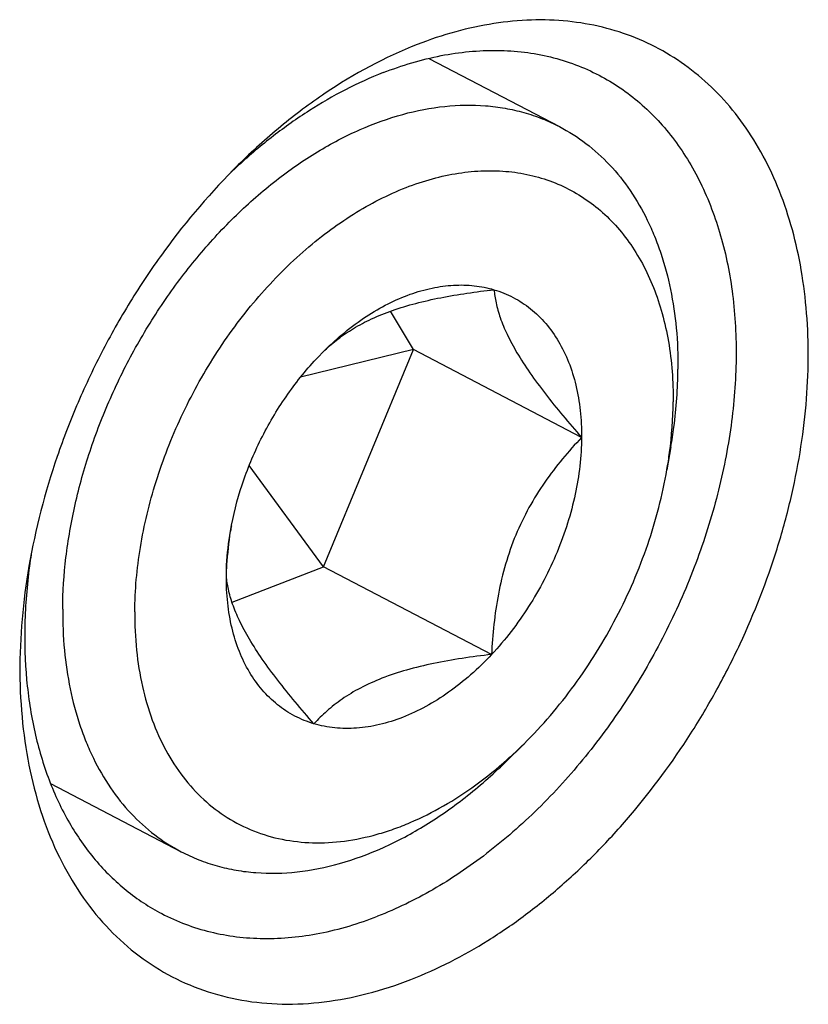
# Model space of a CAD drawing. Units: millimetres. Extents: x 0 to 594, y 0 to 420.
# Drawn here: x 113 to 128, y 113 to 133 of the extents above; entities that cross this region are included whole.
import ezdxf

# ---------------------------------------------------------------- set-up
doc = ezdxf.new("R2010")
doc.units = ezdxf.units.MM
doc.header["$LTSCALE"] = 32.67
doc.layers.add('607088386-000_CL', color=7, linetype='CONTINUOUS')
doc.layers.add('DIN912-M10X30-12_9_CL', color=7, linetype='CONTINUOUS')

msp = doc.modelspace()

# ---------------------------------------------------------------- linework, layer by layer
at = {"layer": '607088386-000_CL', "color": 7, "linetype": 'CONTINUOUS'}
for centre, radius, start, end in [((124.5539, 121.2755), 11.3858, 132.40264, 133.61694), ((124.1063, 120.3437), 11.4223, 171.30808, 172.47159)]:
    msp.add_arc(centre, radius, start, end, dxfattribs=at)
for points, knots in [([(120.2508, 113.7568), (120.7752, 113.9613), (121.5457, 114.3581), (122.508, 115.0198), (123.2222, 115.6009), (123.9083, 116.2518), (124.7835, 117.2117), (125.5673, 118.2765), (126.2469, 119.4207), (126.8522, 120.6113), (127.3365, 121.8515), (127.6865, 123.1166), (127.8768, 124.0581), (127.9946, 124.9886), (128.0388, 125.8992), (128.0088, 126.7815), (127.8732, 127.8859), (127.5938, 128.9277), (127.1615, 129.8631), (126.7769, 130.4848), (126.3291, 131.0336), (125.8223, 131.5041), (125.2614, 131.8912), (124.6522, 132.1907), (124.0009, 132.3997), (123.3144, 132.516), (122.5995, 132.539), (121.8635, 132.4686), (121.1134, 132.306), (120.6186, 132.1406), (120.3712, 132.0442)], [0, 0, 0, 0, 0.0622334, 0.0951186, 0.1290568, 0.1639304, 0.1995963, 0.2725947, 0.3096015, 0.3466744, 0.4201945, 0.4563028, 0.4917268, 0.5263093, 0.5599148, 0.5924353, 0.6237954, 0.6828517, 0.7106915, 0.7375087, 0.7634683, 0.7887862, 0.8137206, 0.8385565, 0.8635858, 0.8890869, 0.9153054, 0.9424414, 0.970642, 1, 1, 1, 1]), ([(120.3712, 132.0442), (119.7393, 131.7978), (118.8152, 131.2971), (117.6828, 130.4481), (117.1363, 129.9528), (116.8699, 129.6896)], [0, 0, 0, 0, 0.4795461, 0.7352556, 1, 1, 1, 1]), ([(119.7071, 131.4957), (120.0737, 131.6387), (120.8081, 131.8589), (121.7497, 131.9527), (122.4681, 131.9054), (122.9813, 131.8122), (123.4722, 131.6612), (123.783, 131.5225), (123.9328, 131.4443)], [0, 0, 0, 0, 0.271112, 0.5251104, 0.6469825, 0.7661999, 0.8835729, 1, 1, 1, 1]), ([(119.7071, 131.4957), (119.2023, 131.2989), (118.4616, 130.9109), (117.5422, 130.2603), (117.0951, 129.8832), (116.876, 129.6831)], [0, 0, 0, 0, 0.4813065, 0.7364137, 1, 1, 1, 1]), ([(123.9328, 131.4443), (124.0752, 131.37), (124.3526, 131.204), (124.7393, 130.907), (125.095, 130.5636), (125.4175, 130.176), (125.7048, 129.7466), (126.0438, 129.1124), (126.3677, 128.2238), (126.5875, 127.0579), (126.6409, 125.8029), (126.5275, 124.4884), (126.2503, 123.1451), (125.8161, 121.8046), (125.2352, 120.4986), (124.5215, 119.2579), (123.6918, 118.112), (122.7657, 117.0879), (121.7647, 116.2101), (120.7126, 115.4994), (119.9703, 115.1375), (119.5984, 114.9925)], [0, 0, 0, 0, 0.0239426, 0.0480612, 0.0725237, 0.0974831, 0.123072, 0.1493988, 0.2045176, 0.2632542, 0.3255832, 0.391166, 0.4594206, 0.5295873, 0.6007896, 0.6720905, 0.7425476, 0.8112671, 0.8774603, 0.9405029, 1, 1, 1, 1]), ([(116.8699, 129.6896), (116.3448, 129.1707), (115.6156, 128.317), (114.7779, 127.0749), (114.2125, 126.0836), (113.7225, 125.0529), (113.1825, 123.6553), (112.8991, 122.569), (112.7737, 121.8415)], [0, 0, 0, 0, 0.2465022, 0.3728164, 0.5, 0.6271836, 0.7534978, 1, 1, 1, 1]), ([(112.7737, 121.8415), (112.6553, 121.1546), (112.5611, 120.1243), (112.6311, 118.7802), (112.7772, 117.8394), (113.0163, 116.9602), (113.3458, 116.1531), (113.7623, 115.4282), (114.261, 114.795), (114.8362, 114.2619), (115.4806, 113.8364), (116.1855, 113.5245), (116.9415, 113.3301), (117.7382, 113.2555), (118.5655, 113.3009), (119.4128, 113.4651), (119.9715, 113.6479), (120.2508, 113.7568)], [0, 0, 0, 0, 0.1504607, 0.2217919, 0.2901841, 0.3555751, 0.4180519, 0.4778679, 0.5354508, 0.5913952, 0.6464322, 0.701374, 0.757042, 0.8141914, 0.8734517, 0.9352902, 1, 1, 1, 1]), ([(112.7825, 121.8402), (112.7328, 121.4647), (112.6726, 120.724), (112.7048, 119.6357), (112.861, 118.6105), (113.1391, 117.6662), (113.535, 116.82), (113.963, 116.203), (114.3559, 115.7781), (114.6717, 115.496), (115.0101, 115.2489), (115.25, 115.1079), (115.3727, 115.0439)], [0, 0, 0, 0, 0.1469381, 0.2876083, 0.4213962, 0.5481204, 0.668116, 0.7822981, 0.8377188, 0.8922961, 0.9462951, 1, 1, 1, 1]), ([(115.3727, 115.0439), (115.5225, 114.9657), (115.8333, 114.8269), (116.3242, 114.676), (116.8374, 114.5828), (117.5558, 114.5355), (118.4973, 114.6293), (119.2318, 114.8495), (119.5984, 114.9925)], [0, 0, 0, 0, 0.1164271, 0.2338001, 0.3530175, 0.4748896, 0.728888, 1, 1, 1, 1])]:
    msp.add_open_spline(points, degree=3, knots=knots, dxfattribs=at)
at = {"layer": 'DIN912-M10X30-12_9_CL', "color": 7, "linetype": 'CONTINUOUS'}
for p, q in [((120.5978, 131.775), (123.1569, 130.4393)), ((120.2988, 126.0773), (119.8522, 126.83)), ((120.2988, 126.0773), (118.0904, 125.5367)), ((118.3987, 125.894), (118.564, 126.0637)), ((118.5369, 121.8311), (120.2988, 126.0773)), ((123.5903, 124.3593), (120.2988, 126.0773)), ((125.3381, 124.1737), (125.261, 123.7268)), ((118.5369, 121.8311), (117.0849, 123.8098)), ((116.7189, 122.5225), (116.7194, 122.5257)), ((116.7482, 121.1336), (118.5369, 121.8311)), ((121.8284, 120.1132), (118.5369, 121.8311)), ((122.141, 118.0484), (122.4636, 118.3671)), ((113.1944, 117.5908), (115.7536, 116.2551))]:
    msp.add_line(p, q, dxfattribs=at)
for centre, radius, start, end in [((124.1362, 121.4395), 7.4959, 170.88398, 171.66891), ((116.3978, 124.5018), 8.6271, 311.66655, 314.67946)]:
    msp.add_arc(centre, radius, start, end, dxfattribs=at)
for points, knots in [([(113.4334, 120.9989), (113.4356, 121.3369), (113.4813, 122.0261), (113.6625, 123.0623), (113.9545, 124.1037), (114.3514, 125.1305), (114.8458, 126.1232), (115.4284, 127.0629), (116.0879, 127.9317), (116.8119, 128.713), (117.5868, 129.392), (118.398, 129.9558), (119.2305, 130.3934), (120.069, 130.6962), (120.8978, 130.8576), (121.5752, 130.8705), (122.092, 130.8055), (122.4631, 130.721), (122.8196, 130.6007), (123.0467, 130.4967), (123.1569, 130.4392)], [0, 0, 0, 0, 0.0648943, 0.1323071, 0.2016427, 0.2722447, 0.3433767, 0.4142853, 0.4842252, 0.5524966, 0.6184809, 0.6816796, 0.7417548, 0.7985738, 0.8522526, 0.9031911, 0.9278678, 0.9521428, 0.9761417, 1, 1, 1, 1]), ([(123.1569, 130.4392), (123.3386, 130.3444), (123.689, 130.1212), (124.1558, 129.6979), (124.5596, 129.1911), (124.8362, 128.7105), (125.0223, 128.2938), (125.188, 127.8457), (125.3467, 127.2465), (125.4576, 126.4859), (125.4789, 125.9624), (125.4771, 125.6954)], [0, 0, 0, 0, 0.1107333, 0.2232137, 0.3390196, 0.4594378, 0.5217144, 0.5854509, 0.7174467, 0.8557184, 1, 1, 1, 1]), ([(114.8444, 120.9489), (114.8472, 121.3697), (114.9259, 122.2326), (115.2361, 123.516), (115.7296, 124.78), (116.3881, 125.9769), (117.1868, 127.062), (117.9547, 127.8497), (118.6132, 128.3855), (119.2704, 128.8374), (119.9586, 129.1919), (120.6614, 129.4268), (121.1737, 129.5379), (121.6764, 129.5859), (122.1646, 129.5703), (122.6334, 129.4908), (123.0782, 129.3481), (123.4943, 129.1436), (123.8773, 128.8792), (124.2235, 128.5579), (124.5293, 128.183), (124.7919, 127.7585), (125.009, 127.2886), (125.1788, 126.7778), (125.343, 126.0354), (125.3853, 125.4524), (125.3827, 125.0583)], [0, 0, 0, 0, 0.0681499, 0.1396469, 0.2131802, 0.2872317, 0.3602424, 0.4307471, 0.4646908, 0.4975817, 0.5598255, 0.5891881, 0.6173936, 0.644534, 0.6707568, 0.6962623, 0.7212957, 0.7461357, 0.7710743, 0.7963962, 0.8223602, 0.8491822, 0.8770272, 0.9060019, 0.9361696, 1, 1, 1, 1]), ([(118.5639, 126.0638), (118.8125, 126.3093), (119.2118, 126.6395), (119.7918, 126.9776), (120.2236, 127.1656), (120.6544, 127.2897), (121.0778, 127.3479), (121.4872, 127.3387), (121.75, 127.2868), (121.8754, 127.2497)], [0, 0, 0, 0, 0.2847689, 0.4187013, 0.546332, 0.6676353, 0.7830169, 0.8933919, 1, 1, 1, 1]), ([(118.5641, 126.0632), (118.6456, 126.1407), (118.8243, 126.2937), (119.13, 126.5016), (119.4877, 126.6899), (119.8967, 126.8532), (120.3503, 126.9893), (120.8383, 127.0989), (121.3502, 127.1853), (121.6989, 127.2298), (121.8754, 127.2497)], [0, 0, 0, 0, 0.0942415, 0.1966978, 0.3091515, 0.4322843, 0.5651391, 0.7055411, 0.8511291, 1, 1, 1, 1]), ([(121.8754, 127.2497), (121.8835, 127.1629), (121.9128, 126.9774), (121.9973, 126.6843), (122.1345, 126.3575), (122.3302, 125.9979), (122.583, 125.6101), (122.8851, 125.202), (123.2249, 124.7814), (123.466, 124.5009), (123.5903, 124.3593)], [0, 0, 0, 0, 0.0766541, 0.1647552, 0.2677244, 0.3877845, 0.5244647, 0.6746422, 0.8342861, 1, 1, 1, 1]), ([(121.8754, 127.2497), (122.0051, 127.2114), (122.2578, 127.1096), (122.6016, 126.8843), (122.9015, 126.5917), (123.1522, 126.2379), (123.3498, 125.8294), (123.4915, 125.3736), (123.5753, 124.8781), (123.5914, 124.5349), (123.5903, 124.3593)], [0, 0, 0, 0, 0.1123886, 0.2248222, 0.3395262, 0.4585605, 0.5834465, 0.7151259, 0.8540494, 1, 1, 1, 1]), ([(116.717, 122.526), (116.7701, 122.8339), (116.9276, 123.4504), (117.2952, 124.3356), (117.7835, 125.1638), (118.1833, 125.6636), (118.3987, 125.894)], [0, 0, 0, 0, 0.2458413, 0.4984724, 0.7518678, 1, 1, 1, 1]), ([(125.3381, 124.1737), (125.3602, 124.3021), (125.4371, 124.8059), (125.4746, 125.316), (125.4771, 125.6954)], [0, 0, 0, 0, 0.2556464, 1, 1, 1, 1]), ([(125.2611, 123.7273), (125.2805, 123.8396), (125.3477, 124.2803), (125.3805, 124.7265), (125.3827, 125.0583)], [0, 0, 0, 0, 0.2556632, 1, 1, 1, 1]), ([(123.5903, 124.3593), (123.4613, 124.2237), (123.209, 123.9414), (122.8602, 123.4853), (122.5498, 122.9882), (122.2908, 122.4514), (122.0922, 121.8837), (121.9537, 121.2981), (121.8676, 120.7063), (121.8379, 120.3103), (121.8284, 120.1132)], [0, 0, 0, 0, 0.1191848, 0.2408566, 0.365169, 0.4917427, 0.6195553, 0.7473682, 0.8743053, 1, 1, 1, 1]), ([(123.5903, 124.3593), (123.5878, 123.9861), (123.5194, 123.4162), (123.3227, 122.6732), (123.1184, 122.1124), (122.8631, 121.5668), (122.4635, 120.8768), (122.0978, 120.4013), (121.8284, 120.1132)], [0, 0, 0, 0, 0.2385212, 0.3634986, 0.4908489, 0.6194025, 0.747939, 1, 1, 1, 1]), ([(122.4639, 118.3675), (122.8225, 118.7218), (123.4897, 119.5031), (124.3041, 120.817), (124.9162, 122.2364), (125.1755, 123.2305), (125.2611, 123.7273)], [0, 0, 0, 0, 0.246596, 0.5000083, 0.753421, 1, 1, 1, 1]), ([(116.6368, 121.6478), (116.6373, 121.7196), (116.6457, 122.0137), (116.6793, 122.3069), (116.717, 122.526)], [0, 0, 0, 0, 0.244178, 1, 1, 1, 1]), ([(116.6368, 121.6478), (116.6403, 121.7206), (116.6572, 122.013), (116.6871, 122.3048), (116.7189, 122.5225)], [0, 0, 0, 0, 0.2485869, 1, 1, 1, 1]), ([(118.3517, 118.7574), (118.222, 118.7958), (117.9693, 118.8976), (117.6255, 119.1228), (117.3256, 119.4154), (117.0749, 119.7692), (116.8773, 120.1777), (116.7356, 120.6336), (116.6518, 121.129), (116.6357, 121.4722), (116.6368, 121.6478)], [0, 0, 0, 0, 0.1123886, 0.2248222, 0.3395262, 0.4585605, 0.5834465, 0.7151259, 0.8540494, 1, 1, 1, 1]), ([(118.3517, 118.7574), (118.2274, 118.899), (117.9863, 119.1795), (117.6465, 119.6001), (117.3445, 120.0082), (117.0916, 120.396), (116.8959, 120.7557), (116.7587, 121.0824), (116.6742, 121.3755), (116.6449, 121.5611), (116.6368, 121.6478)], [0, 0, 0, 0, 0.1657139, 0.3253578, 0.4755355, 0.6122157, 0.7322757, 0.8352448, 0.9233459, 1, 1, 1, 1]), ([(113.4334, 120.9989), (113.4316, 120.7319), (113.4529, 120.2084), (113.5638, 119.4478), (113.7225, 118.8487), (113.8882, 118.4005), (114.0743, 117.9838), (114.3509, 117.5033), (114.7547, 116.9965), (115.2215, 116.5731), (115.5719, 116.3499), (115.7536, 116.2551)], [0, 0, 0, 0, 0.1442816, 0.2825533, 0.4145491, 0.4782856, 0.5405622, 0.6609804, 0.7767863, 0.8892667, 1, 1, 1, 1]), ([(114.8444, 120.9489), (114.8428, 120.698), (114.8644, 120.2068), (114.9768, 119.4956), (115.1673, 118.8365), (115.4334, 118.2394), (115.7716, 117.7137), (116.1773, 117.2678), (116.6445, 116.9095), (117.1657, 116.6452), (117.7319, 116.4793), (118.3336, 116.414), (118.961, 116.4498), (119.4906, 116.5614), (119.9172, 116.6973), (120.3556, 116.869), (120.9013, 117.1439), (121.5356, 117.5578), (121.9368, 117.8825), (122.1331, 118.0571)], [0, 0, 0, 0, 0.0710145, 0.1388304, 0.2033216, 0.264653, 0.3231801, 0.3794989, 0.4344197, 0.4888993, 0.5439449, 0.6005003, 0.6593511, 0.7210644, 0.7531249, 0.7860065, 0.8542171, 0.9256364, 1, 1, 1, 1]), ([(121.8284, 120.1132), (121.6985, 119.9743), (121.4303, 119.7131), (120.9994, 119.3711), (120.5529, 119.0905), (120.0985, 118.8763), (119.6436, 118.7322), (119.1955, 118.6611), (118.762, 118.6648), (118.484, 118.7183), (118.3517, 118.7574)], [0, 0, 0, 0, 0.1456106, 0.2860908, 0.4205128, 0.5484283, 0.6697096, 0.7847099, 0.8943581, 1, 1, 1, 1]), ([(121.8284, 120.1132), (121.6356, 120.0915), (121.2555, 120.0424), (120.6994, 119.9449), (120.1741, 119.8191), (119.6933, 119.6611), (119.269, 119.4708), (118.9068, 119.2532), (118.6042, 119.0159), (118.4305, 118.844), (118.3517, 118.7574)], [0, 0, 0, 0, 0.1525259, 0.301187, 0.4435634, 0.5767328, 0.698419, 0.8083036, 0.9080223, 1, 1, 1, 1]), ([(115.7536, 116.2551), (115.8649, 116.197), (116.0945, 116.0921), (116.4551, 115.9711), (116.8305, 115.8866), (117.3535, 115.8227), (118.0391, 115.8392), (118.8773, 116.0078), (119.7248, 116.3205), (120.5653, 116.7705), (121.383, 117.3486), (121.8932, 117.8035), (122.141, 118.0484)], [0, 0, 0, 0, 0.0532021, 0.1067246, 0.1608752, 0.2159397, 0.3296701, 0.4496135, 0.5766565, 0.7110344, 0.8524147, 1, 1, 1, 1])]:
    msp.add_open_spline(points, degree=3, knots=knots, dxfattribs=at)

doc.saveas('drawing.dxf')
